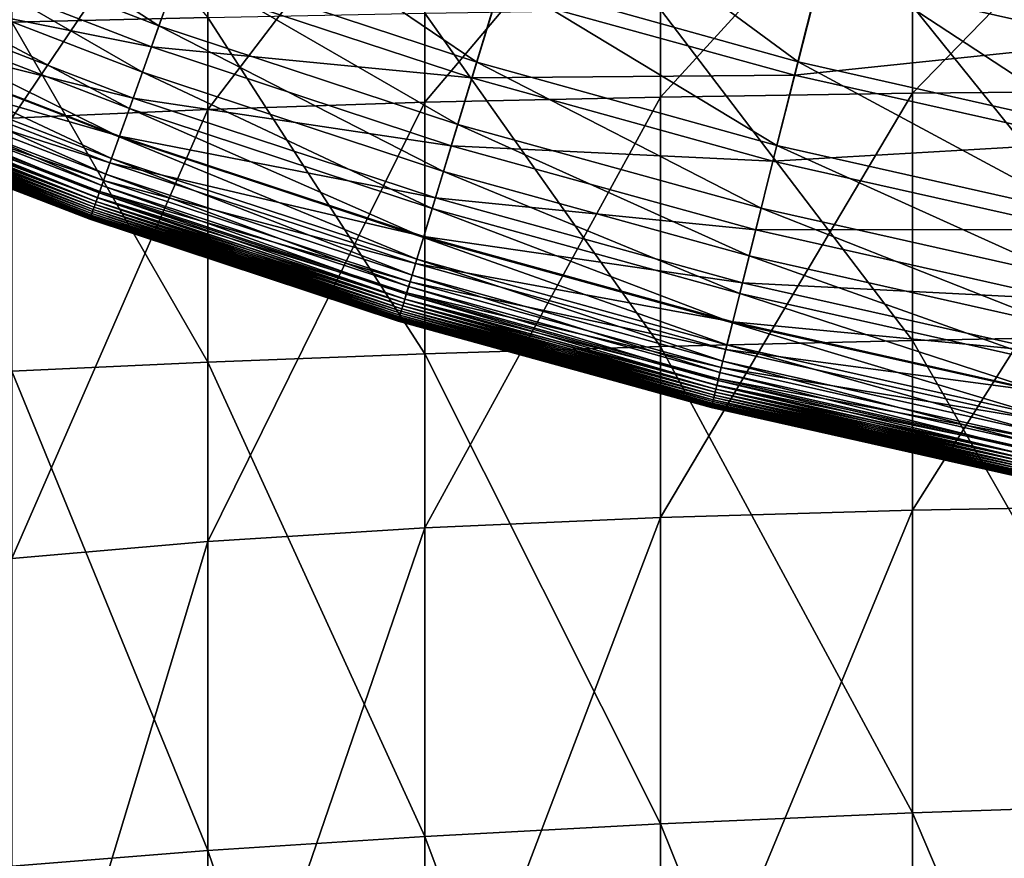
# Model space of a CAD drawing. Extents: x -0.025 to 0.025, y -0.096 to 0.025.
# Drawn here: x -0.009 to -0.005, y -0.026 to -0.023 of the extents above; entities that cross this region are included whole.
import ezdxf

# ---------------------------------------------------------------- set-up
doc = ezdxf.new("R2010")
doc.units = 0
doc.header["$MEASUREMENT"] = 0
doc.layers.get('0').update_dxf_attribs({"linetype": 'CONTINUOUS'})

msp = doc.modelspace()

# ---------------------------------------------------------------- linework, layer by layer
for points in [[(-0.0088717, -0.0223108, 0.1037364), (-0.0081184, -0.0231806, 0.1029017), (-0.0088717, -0.0231985, 0.1037364)], [(-0.0072837, -0.0224408, 0.1198915), (-0.0081183, -0.0224523, 0.1191381), (-0.0081183, -0.023534, 0.1191377)], [(-0.0072837, -0.0224408, 0.1198915), (-0.0081183, -0.023534, 0.1191377), (-0.0072837, -0.0235068, 0.1198912)], [(-0.006377, -0.0224323, 0.1205583), (-0.0072837, -0.0224408, 0.1198915), (-0.0072837, -0.0235068, 0.1198912)], [(-0.006377, -0.0224323, 0.1205583), (-0.0072837, -0.0235068, 0.1198912), (-0.006377, -0.0234866, 0.1205581)], [(-0.0054085, -0.0224263, 0.1211342), (-0.006377, -0.0224323, 0.1205583), (-0.006377, -0.0234866, 0.1205581)], [(-0.0054085, -0.0224263, 0.1211342), (-0.006377, -0.0234866, 0.1205581), (-0.0054085, -0.0234723, 0.1211341)], [(-0.0043886, -0.0224223, 0.121615), (-0.0054085, -0.0224263, 0.1211342), (-0.0054085, -0.0234723, 0.1211341)], [(-0.0043886, -0.0224223, 0.121615), (-0.0054085, -0.0234723, 0.1211341), (-0.0043886, -0.0234629, 0.1216149)], [(-0.0081183, -0.0224523, 0.1191381), (-0.0088717, -0.0224664, 0.1183033), (-0.0088716, -0.0235674, 0.1183027)], [(-0.0081183, -0.0224523, 0.1191381), (-0.0088716, -0.0235674, 0.1183027), (-0.0081183, -0.023534, 0.1191377)], [(-0.0083058, -0.0232127, 0.0000328), (-0.0094348, -0.0227775, 0.0000328), (-0.0093386, -0.0225453, 0.0000302)], [(-0.0083058, -0.0232127, 0.0000328), (-0.0093386, -0.0225453, 0.0000302), (-0.008221, -0.0229767, 0.0000302)], [(-0.0058484, -0.0233516, 0.0000284), (-0.0069858, -0.0230333, 0.0000284), (-0.0068554, -0.0226101, 0.0000272)], [(-0.0058484, -0.0233516, 0.0000284), (-0.0068554, -0.0226101, 0.0000272), (-0.0057408, -0.0229277, 0.0000272)], [(-0.0070838, -0.023353, 0.0000302), (-0.008221, -0.0229767, 0.0000302), (-0.0081068, -0.0226594, 0.0000284)], [(-0.0070838, -0.023353, 0.0000302), (-0.0081068, -0.0226594, 0.0000284), (-0.0069858, -0.0230333, 0.0000284)], [(-0.0083695, -0.0233907, 0.0000361), (-0.0095071, -0.0229522, 0.0000361), (-0.0094348, -0.0227775, 0.0000328)], [(-0.0083695, -0.0233907, 0.0000361), (-0.0094348, -0.0227775, 0.0000328), (-0.0083058, -0.0232127, 0.0000328)], [(-0.0095478, -0.0230505, 0.005219), (-0.0083348, -0.0232938, 0.0052244), (-0.0094677, -0.0228571, 0.0052244)], [(-0.0094677, -0.0228571, 0.0052244), (-0.0083348, -0.0232938, 0.0052244), (-0.0082429, -0.023037, 0.0052287)], [(-0.0057664, -0.02302, 0.0052348), (-0.0046297, -0.0232751, 0.0052348), (-0.0045457, -0.0228527, 0.005237)], [(-0.0046967, -0.0236119, 0.0000284), (-0.0058484, -0.0233516, 0.0000284), (-0.0057408, -0.0229277, 0.0000272)], [(-0.0046967, -0.0236119, 0.0000284), (-0.0057408, -0.0229277, 0.0000272), (-0.0046119, -0.0231854, 0.0000272)], [(-0.0084196, -0.0235307, 0.0000405), (-0.009564, -0.0230896, 0.0000405), (-0.0095071, -0.0229522, 0.0000361)], [(-0.0084196, -0.0235307, 0.0000405), (-0.0095071, -0.0229522, 0.0000361), (-0.0083695, -0.0233907, 0.0000361)], [(-0.0071567, -0.0235919, 0.0000328), (-0.0083058, -0.0232127, 0.0000328), (-0.008221, -0.0229767, 0.0000302)], [(-0.0071567, -0.0235919, 0.0000328), (-0.008221, -0.0229767, 0.0000302), (-0.0070838, -0.023353, 0.0000302)], [(-0.0096071, -0.0231936, 0.0052126), (-0.0084053, -0.0234909, 0.005219), (-0.0095478, -0.0230505, 0.005219)], [(-0.0095478, -0.0230505, 0.005219), (-0.0084053, -0.0234909, 0.005219), (-0.0083348, -0.0232938, 0.0052244)], [(-0.0083348, -0.0232938, 0.0052244), (-0.0071025, -0.0234132, 0.0052287), (-0.0082429, -0.023037, 0.0052287)], [(-0.0082429, -0.023037, 0.0052287), (-0.0071025, -0.0234132, 0.0052287), (-0.0070037, -0.0230874, 0.0052321)], [(-0.0059296, -0.0236731, 0.0000302), (-0.0070838, -0.023353, 0.0000302), (-0.0069858, -0.0230333, 0.0000284)], [(-0.0070037, -0.0230874, 0.0052321), (-0.0058622, -0.0234028, 0.0052321), (-0.0057664, -0.02302, 0.0052348)], [(-0.0059296, -0.0236731, 0.0000302), (-0.0069858, -0.0230333, 0.0000284), (-0.0058484, -0.0233516, 0.0000284)], [(-0.0058622, -0.0234028, 0.0052321), (-0.0046297, -0.0232751, 0.0052348), (-0.0057664, -0.02302, 0.0052348)], [(-0.0084587, -0.0236401, 0.0000458), (-0.0096085, -0.0231969, 0.0000458), (-0.009564, -0.0230896, 0.0000405)], [(-0.0084587, -0.0236401, 0.0000458), (-0.009564, -0.0230896, 0.0000405), (-0.0084196, -0.0235307, 0.0000405)], [(-0.0071025, -0.0234132, 0.0052287), (-0.0058622, -0.0234028, 0.0052321), (-0.0070037, -0.0230874, 0.0052321)], [(-0.0054085, -0.0231379, 0.1009058), (-0.0043886, -0.0231275, 0.1004251), (-0.0043886, -0.0244017, 0.1004251)], [(-0.0081184, -0.0231806, 0.1029017), (-0.0072837, -0.0231646, 0.1021484), (-0.0072837, -0.0244741, 0.1021484)], [(-0.0072837, -0.0231646, 0.1021484), (-0.006377, -0.0231503, 0.1014817), (-0.006377, -0.0244462, 0.1014817)], [(-0.0072837, -0.0231646, 0.1021484), (-0.006377, -0.0244462, 0.1014817), (-0.0072837, -0.0244741, 0.1021484)], [(-0.006377, -0.0231503, 0.1014817), (-0.0054085, -0.0231379, 0.1009058), (-0.0054085, -0.024422, 0.1009058)], [(-0.006377, -0.0231503, 0.1014817), (-0.0054085, -0.024422, 0.1009058), (-0.006377, -0.0244462, 0.1014817)], [(-0.0054085, -0.0231379, 0.1009058), (-0.0043886, -0.0244017, 0.1004251), (-0.0054085, -0.024422, 0.1009058)], [(-0.0096489, -0.0232944, 0.0052051), (-0.0084575, -0.0236367, 0.0052126), (-0.0096071, -0.0231936, 0.0052126)], [(-0.0084884, -0.023723, 0.0000522), (-0.0096422, -0.0232783, 0.0000522), (-0.0096085, -0.0231969, 0.0000458)], [(-0.0084884, -0.023723, 0.0000522), (-0.0096085, -0.0231969, 0.0000458), (-0.0084587, -0.0236401, 0.0000458)], [(-0.0096071, -0.0231936, 0.0052126), (-0.0084575, -0.0236367, 0.0052126), (-0.0084053, -0.0234909, 0.005219)], [(-0.0088717, -0.0231985, 0.1037364), (-0.0081184, -0.0231806, 0.1029017), (-0.0081184, -0.0245055, 0.1029017)], [(-0.0088717, -0.0231985, 0.1037364), (-0.0081184, -0.0245055, 0.1029017), (-0.0088717, -0.0245404, 0.1037364)], [(-0.0081184, -0.0231806, 0.1029017), (-0.0072837, -0.0244741, 0.1021484), (-0.0081184, -0.0245055, 0.1029017)], [(-0.0072116, -0.0237727, 0.0000361), (-0.0083695, -0.0233907, 0.0000361), (-0.0083058, -0.0232127, 0.0000328)], [(-0.0072116, -0.0237727, 0.0000361), (-0.0083058, -0.0232127, 0.0000328), (-0.0071567, -0.0235919, 0.0000328)], [(-0.0085101, -0.0237837, 0.0000598), (-0.0096669, -0.0233378, 0.0000598), (-0.0096422, -0.0232783, 0.0000522)], [(-0.0085101, -0.0237837, 0.0000598), (-0.0096422, -0.0232783, 0.0000522), (-0.0084884, -0.023723, 0.0000522)], [(-0.0058622, -0.0234028, 0.0052321), (-0.0047067, -0.0236621, 0.0052321), (-0.0046297, -0.0232751, 0.0052348)], [(-0.0096766, -0.0233613, 0.0051964), (-0.0084943, -0.0237395, 0.0052051), (-0.0096489, -0.0232944, 0.0052051)], [(-0.0096489, -0.0232944, 0.0052051), (-0.0084943, -0.0237395, 0.0052051), (-0.0084575, -0.0236367, 0.0052126)], [(-0.0084053, -0.0234909, 0.005219), (-0.0071817, -0.0236741, 0.0052244), (-0.0083348, -0.0232938, 0.0052244)], [(-0.0083348, -0.0232938, 0.0052244), (-0.0071817, -0.0236741, 0.0052244), (-0.0071025, -0.0234132, 0.0052287)], [(-0.0085254, -0.0238263, 0.0000684), (-0.0096842, -0.0233796, 0.0000684), (-0.0096669, -0.0233378, 0.0000598)], [(-0.0085254, -0.0238263, 0.0000684), (-0.0096669, -0.0233378, 0.0000598), (-0.0085101, -0.0237837, 0.0000598)], [(-0.0059903, -0.0239143, 0.0000328), (-0.0071567, -0.0235919, 0.0000328), (-0.0070838, -0.023353, 0.0000302)], [(-0.0059903, -0.0239143, 0.0000328), (-0.0070838, -0.023353, 0.0000302), (-0.0059296, -0.0236731, 0.0000302)], [(-0.0047611, -0.0239358, 0.0000302), (-0.0059296, -0.0236731, 0.0000302), (-0.0058484, -0.0233516, 0.0000284)], [(-0.0047611, -0.0239358, 0.0000302), (-0.0058484, -0.0233516, 0.0000284), (-0.0046967, -0.0236119, 0.0000284)], [(-0.0085356, -0.0238551, 0.0000783), (-0.0096959, -0.0234079, 0.0000783), (-0.0096842, -0.0233796, 0.0000684)], [(-0.0096936, -0.0234024, 0.0051865), (-0.0085187, -0.0238077, 0.0051964), (-0.0096766, -0.0233613, 0.0051964)], [(-0.0085356, -0.0238551, 0.0000783), (-0.0096842, -0.0233796, 0.0000684), (-0.0085254, -0.0238263, 0.0000684)], [(-0.0096766, -0.0233613, 0.0051964), (-0.0085187, -0.0238077, 0.0051964), (-0.0084943, -0.0237395, 0.0052051)], [(-0.0072547, -0.0239149, 0.0000405), (-0.0084196, -0.0235307, 0.0000405), (-0.0083695, -0.0233907, 0.0000361)], [(-0.0072547, -0.0239149, 0.0000405), (-0.0083695, -0.0233907, 0.0000361), (-0.0072116, -0.0237727, 0.0000361)], [(-0.0097092, -0.02344, 0.0051629), (-0.0085422, -0.0238735, 0.0051754), (-0.0097033, -0.0234259, 0.0051754)], [(-0.0085474, -0.0238878, 0.0001019), (-0.0097092, -0.02344, 0.0001019), (-0.0097036, -0.0234266, 0.0000895)], [(-0.0085425, -0.0238742, 0.0000895), (-0.0097036, -0.0234266, 0.0000895), (-0.0096959, -0.0234079, 0.0000783)], [(-0.0085474, -0.0238878, 0.0001019), (-0.0097036, -0.0234266, 0.0000895), (-0.0085425, -0.0238742, 0.0000895)], [(-0.0097033, -0.0234259, 0.0051754), (-0.0085337, -0.0238495, 0.0051865), (-0.0096936, -0.0234024, 0.0051865)], [(-0.0097033, -0.0234259, 0.0051754), (-0.0085422, -0.0238735, 0.0051754), (-0.0085337, -0.0238495, 0.0051865)], [(-0.0085425, -0.0238742, 0.0000895), (-0.0096959, -0.0234079, 0.0000783), (-0.0085356, -0.0238551, 0.0000783)], [(-0.0096936, -0.0234024, 0.0051865), (-0.0085337, -0.0238495, 0.0051865), (-0.0085187, -0.0238077, 0.0051964)], [(-0.0071817, -0.0236741, 0.0052244), (-0.005945, -0.023733, 0.0052287), (-0.0071025, -0.0234132, 0.0052287)], [(-0.0071025, -0.0234132, 0.0052287), (-0.005945, -0.023733, 0.0052287), (-0.0058622, -0.0234028, 0.0052321)], [(-0.005945, -0.023733, 0.0052287), (-0.0047067, -0.0236621, 0.0052321), (-0.0058622, -0.0234028, 0.0052321)], [(-0.0085615, -0.0239273, 0.0002603), (-0.0097252, -0.0234787, 0.0002603), (-0.0097219, -0.0234707, 0.0001875)], [(-0.0097252, -0.0234787, 0.0050046), (-0.0085586, -0.0239191, 0.0050774), (-0.0097219, -0.0234707, 0.0050774)], [(-0.0085586, -0.0239191, 0.0001875), (-0.0097219, -0.0234707, 0.0001875), (-0.0097181, -0.0234616, 0.0001428)], [(-0.0097219, -0.0234707, 0.0050774), (-0.0085553, -0.0239099, 0.0051221), (-0.0097181, -0.0234616, 0.0051221)], [(-0.0085615, -0.0239273, 0.0002603), (-0.0097219, -0.0234707, 0.0001875), (-0.0085586, -0.0239191, 0.0001875)], [(-0.0097219, -0.0234707, 0.0050774), (-0.0085586, -0.0239191, 0.0050774), (-0.0085553, -0.0239099, 0.0051221)], [(-0.0085553, -0.0239099, 0.0001428), (-0.0097181, -0.0234616, 0.0001428), (-0.0097139, -0.0234514, 0.0001172)], [(-0.0097181, -0.0234616, 0.0051221), (-0.0085515, -0.0238995, 0.0051476), (-0.0097139, -0.0234514, 0.0051476)], [(-0.0085586, -0.0239191, 0.0001875), (-0.0097181, -0.0234616, 0.0001428), (-0.0085553, -0.0239099, 0.0001428)], [(-0.0097181, -0.0234616, 0.0051221), (-0.0085553, -0.0239099, 0.0051221), (-0.0085515, -0.0238995, 0.0051476)], [(-0.0085515, -0.0238995, 0.0001172), (-0.0097139, -0.0234514, 0.0001172), (-0.0097092, -0.02344, 0.0001019)], [(-0.0097139, -0.0234514, 0.0051476), (-0.0085474, -0.0238878, 0.0051629), (-0.0097092, -0.02344, 0.0051629)], [(-0.0085553, -0.0239099, 0.0001428), (-0.0097139, -0.0234514, 0.0001172), (-0.0085515, -0.0238995, 0.0001172)], [(-0.0097139, -0.0234514, 0.0051476), (-0.0085515, -0.0238995, 0.0051476), (-0.0085474, -0.0238878, 0.0051629)], [(-0.0085515, -0.0238995, 0.0001172), (-0.0097092, -0.02344, 0.0001019), (-0.0085474, -0.0238878, 0.0001019)], [(-0.0097092, -0.02344, 0.0051629), (-0.0085474, -0.0238878, 0.0051629), (-0.0085422, -0.0238735, 0.0051754)], [(-0.0054085, -0.0234723, 0.1211341), (-0.006377, -0.0234866, 0.1205581), (-0.0063769, -0.025103, 0.1205578)], [(-0.0054085, -0.0234723, 0.1211341), (-0.0063769, -0.025103, 0.1205578), (-0.0054085, -0.0250751, 0.1211339)], [(-0.0043886, -0.0234629, 0.1216149), (-0.0054085, -0.0234723, 0.1211341), (-0.0054085, -0.0250751, 0.1211339)], [(-0.0043886, -0.0234629, 0.1216149), (-0.0054085, -0.0250751, 0.1211339), (-0.0043886, -0.0250567, 0.1216148)], [(-0.0085718, -0.0239561, 0.0030834), (-0.0097369, -0.023507, 0.0030834), (-0.0097371, -0.0235074, 0.0026324)], [(-0.008572, -0.0239566, 0.0026324), (-0.0097371, -0.0235074, 0.0026324), (-0.0097369, -0.023507, 0.0021815)], [(-0.0085718, -0.0239561, 0.0030834), (-0.0097371, -0.0235074, 0.0026324), (-0.008572, -0.0239566, 0.0026324)], [(-0.0085713, -0.0239548, 0.0035162), (-0.0097364, -0.0235057, 0.0035162), (-0.0097369, -0.023507, 0.0030834)], [(-0.0085718, -0.0239561, 0.0021815), (-0.0097369, -0.023507, 0.0021815), (-0.0097364, -0.0235057, 0.0017487)], [(-0.0085713, -0.0239548, 0.0035162), (-0.0097369, -0.023507, 0.0030834), (-0.0085718, -0.0239561, 0.0030834)], [(-0.008572, -0.0239566, 0.0026324), (-0.0097369, -0.023507, 0.0021815), (-0.0085718, -0.0239561, 0.0021815)], [(-0.0085705, -0.0239525, 0.0039127), (-0.0097355, -0.0235035, 0.0039127), (-0.0097364, -0.0235057, 0.0035162)], [(-0.0085713, -0.0239548, 0.0017487), (-0.0097364, -0.0235057, 0.0017487), (-0.0097355, -0.0235035, 0.0013522)], [(-0.0085705, -0.0239525, 0.0039127), (-0.0097364, -0.0235057, 0.0035162), (-0.0085713, -0.0239548, 0.0035162)], [(-0.0085718, -0.0239561, 0.0021815), (-0.0097364, -0.0235057, 0.0017487), (-0.0085713, -0.0239548, 0.0017487)], [(-0.0085694, -0.0239494, 0.0042548), (-0.0097342, -0.0235004, 0.0042548), (-0.0097355, -0.0235035, 0.0039127)], [(-0.0085705, -0.0239525, 0.0013522), (-0.0097355, -0.0235035, 0.0013522), (-0.0097342, -0.0235004, 0.0010101)], [(-0.0085694, -0.0239494, 0.0042548), (-0.0097355, -0.0235035, 0.0039127), (-0.0085705, -0.0239525, 0.0039127)], [(-0.0085713, -0.0239548, 0.0017487), (-0.0097355, -0.0235035, 0.0013522), (-0.0085705, -0.0239525, 0.0013522)], [(-0.0085694, -0.0239494, 0.0010101), (-0.0097342, -0.0235004, 0.0010101), (-0.0097325, -0.0234964, 0.000736)], [(-0.0097342, -0.0235004, 0.0042548), (-0.0085679, -0.0239453, 0.0045288), (-0.0097325, -0.0234964, 0.0045288)], [(-0.0085705, -0.0239525, 0.0013522), (-0.0097342, -0.0235004, 0.0010101), (-0.0085694, -0.0239494, 0.0010101)], [(-0.0097342, -0.0235004, 0.0042548), (-0.0085694, -0.0239494, 0.0042548), (-0.0085679, -0.0239453, 0.0045288)], [(-0.0085679, -0.0239453, 0.000736), (-0.0097325, -0.0234964, 0.000736), (-0.0097305, -0.0234915, 0.0005257)], [(-0.0097325, -0.0234964, 0.0045288), (-0.0085661, -0.0239403, 0.0047392), (-0.0097305, -0.0234915, 0.0047392)], [(-0.0085694, -0.0239494, 0.0010101), (-0.0097325, -0.0234964, 0.000736), (-0.0085679, -0.0239453, 0.000736)], [(-0.0097325, -0.0234964, 0.0045288), (-0.0085679, -0.0239453, 0.0045288), (-0.0085661, -0.0239403, 0.0047392)], [(-0.0085661, -0.0239403, 0.0005257), (-0.0097305, -0.0234915, 0.0005257), (-0.0097281, -0.0234856, 0.00037)], [(-0.0097305, -0.0234915, 0.0047392), (-0.008564, -0.0239343, 0.0048948), (-0.0097281, -0.0234856, 0.0048948)], [(-0.0085679, -0.0239453, 0.000736), (-0.0097305, -0.0234915, 0.0005257), (-0.0085661, -0.0239403, 0.0005257)], [(-0.0097305, -0.0234915, 0.0047392), (-0.0085661, -0.0239403, 0.0047392), (-0.008564, -0.0239343, 0.0048948)], [(-0.008564, -0.0239343, 0.00037), (-0.0097281, -0.0234856, 0.00037), (-0.0097252, -0.0234787, 0.0002603)], [(-0.0097281, -0.0234856, 0.0048948), (-0.0085615, -0.0239273, 0.0050046), (-0.0097252, -0.0234787, 0.0050046)], [(-0.0085661, -0.0239403, 0.0005257), (-0.0097281, -0.0234856, 0.00037), (-0.008564, -0.0239343, 0.00037)], [(-0.0097281, -0.0234856, 0.0048948), (-0.008564, -0.0239343, 0.0048948), (-0.0085615, -0.0239273, 0.0050046)], [(-0.008564, -0.0239343, 0.00037), (-0.0097252, -0.0234787, 0.0002603), (-0.0085615, -0.0239273, 0.0002603)], [(-0.0097252, -0.0234787, 0.0050046), (-0.0085615, -0.0239273, 0.0050046), (-0.0085586, -0.0239191, 0.0050774)], [(-0.0084575, -0.0236367, 0.0052126), (-0.0072424, -0.0238744, 0.005219), (-0.0084053, -0.0234909, 0.005219)], [(-0.0084053, -0.0234909, 0.005219), (-0.0072424, -0.0238744, 0.005219), (-0.0071817, -0.0236741, 0.0052244)], [(-0.0072837, -0.0235068, 0.1198912), (-0.0081183, -0.023534, 0.1191377), (-0.0081183, -0.0251956, 0.119137)], [(-0.0072837, -0.0235068, 0.1198912), (-0.0081183, -0.0251956, 0.119137), (-0.0072836, -0.0251425, 0.1198907)], [(-0.006377, -0.0234866, 0.1205581), (-0.0072837, -0.0235068, 0.1198912), (-0.0072836, -0.0251425, 0.1198907)], [(-0.006377, -0.0234866, 0.1205581), (-0.0072836, -0.0251425, 0.1198907), (-0.0063769, -0.025103, 0.1205578)], [(-0.0081183, -0.023534, 0.1191377), (-0.0088716, -0.0235674, 0.1183027), (-0.0088716, -0.0252608, 0.1183017)], [(-0.0081183, -0.023534, 0.1191377), (-0.0088716, -0.0252608, 0.1183017), (-0.0081183, -0.0251956, 0.119137)], [(-0.0072885, -0.0240261, 0.0000458), (-0.0084587, -0.0236401, 0.0000458), (-0.0084196, -0.0235307, 0.0000405)], [(-0.0072885, -0.0240261, 0.0000458), (-0.0084196, -0.0235307, 0.0000405), (-0.0072547, -0.0239149, 0.0000405)], [(-0.0060362, -0.0240974, 0.0000361), (-0.0072116, -0.0237727, 0.0000361), (-0.0071567, -0.0235919, 0.0000328)], [(-0.0060362, -0.0240974, 0.0000361), (-0.0071567, -0.0235919, 0.0000328), (-0.0059903, -0.0239143, 0.0000328)], [(-0.0084943, -0.0237395, 0.0052051), (-0.0072874, -0.0240226, 0.0052126), (-0.0084575, -0.0236367, 0.0052126)], [(-0.007314, -0.0241104, 0.0000522), (-0.0084884, -0.023723, 0.0000522), (-0.0084587, -0.0236401, 0.0000458)], [(-0.007314, -0.0241104, 0.0000522), (-0.0084587, -0.0236401, 0.0000458), (-0.0072885, -0.0240261, 0.0000458)], [(-0.0084575, -0.0236367, 0.0052126), (-0.0072874, -0.0240226, 0.0052126), (-0.0072424, -0.0238744, 0.005219)], [(-0.005945, -0.023733, 0.0052287), (-0.0047731, -0.023996, 0.0052287), (-0.0047067, -0.0236621, 0.0052321)], [(-0.0072424, -0.0238744, 0.005219), (-0.0060112, -0.0239975, 0.0052244), (-0.0071817, -0.0236741, 0.0052244)], [(-0.0071817, -0.0236741, 0.0052244), (-0.0060112, -0.0239975, 0.0052244), (-0.005945, -0.023733, 0.0052287)], [(-0.0048096, -0.0241793, 0.0000328), (-0.0059903, -0.0239143, 0.0000328), (-0.0059296, -0.0236731, 0.0000302)], [(-0.0048096, -0.0241793, 0.0000328), (-0.0059296, -0.0236731, 0.0000302), (-0.0047611, -0.0239358, 0.0000302)], [(-0.0073327, -0.024172, 0.0000598), (-0.0085101, -0.0237837, 0.0000598), (-0.0084884, -0.023723, 0.0000522)], [(-0.0073327, -0.024172, 0.0000598), (-0.0084884, -0.023723, 0.0000522), (-0.007314, -0.0241104, 0.0000522)], [(-0.0060112, -0.0239975, 0.0052244), (-0.0047731, -0.023996, 0.0052287), (-0.005945, -0.023733, 0.0052287)], [(-0.0085187, -0.0238077, 0.0051964), (-0.0073191, -0.0241271, 0.0052051), (-0.0084943, -0.0237395, 0.0052051)], [(-0.0084943, -0.0237395, 0.0052051), (-0.0073191, -0.0241271, 0.0052051), (-0.0072874, -0.0240226, 0.0052126)], [(-0.0060724, -0.0242416, 0.0000405), (-0.0072547, -0.0239149, 0.0000405), (-0.0072116, -0.0237727, 0.0000361)], [(-0.0060724, -0.0242416, 0.0000405), (-0.0072116, -0.0237727, 0.0000361), (-0.0060362, -0.0240974, 0.0000361)], [(-0.0085337, -0.0238495, 0.0051865), (-0.0073401, -0.0241964, 0.0051964), (-0.0085187, -0.0238077, 0.0051964)], [(-0.0073459, -0.0242153, 0.0000684), (-0.0085254, -0.0238263, 0.0000684), (-0.0085101, -0.0237837, 0.0000598)], [(-0.0085187, -0.0238077, 0.0051964), (-0.0073401, -0.0241964, 0.0051964), (-0.0073191, -0.0241271, 0.0052051)], [(-0.0073459, -0.0242153, 0.0000684), (-0.0085101, -0.0237837, 0.0000598), (-0.0073327, -0.024172, 0.0000598)], [(-0.0085422, -0.0238735, 0.0051754), (-0.007353, -0.024239, 0.0051865), (-0.0085337, -0.0238495, 0.0051865)], [(-0.0073547, -0.0242446, 0.0000783), (-0.0085356, -0.0238551, 0.0000783), (-0.0085254, -0.0238263, 0.0000684)], [(-0.0085337, -0.0238495, 0.0051865), (-0.007353, -0.024239, 0.0051865), (-0.0073401, -0.0241964, 0.0051964)], [(-0.0073547, -0.0242446, 0.0000783), (-0.0085254, -0.0238263, 0.0000684), (-0.0073459, -0.0242153, 0.0000684)], [(-0.0073684, -0.0242897, 0.0001172), (-0.0085515, -0.0238995, 0.0001172), (-0.0085474, -0.0238878, 0.0001019)], [(-0.0085515, -0.0238995, 0.0051476), (-0.0073648, -0.0242778, 0.0051629), (-0.0085474, -0.0238878, 0.0051629)], [(-0.0085474, -0.0238878, 0.0051629), (-0.0073604, -0.0242633, 0.0051754), (-0.0085422, -0.0238735, 0.0051754)], [(-0.0073648, -0.0242778, 0.0001019), (-0.0085474, -0.0238878, 0.0001019), (-0.0085425, -0.0238742, 0.0000895)], [(-0.0073684, -0.0242897, 0.0001172), (-0.0085474, -0.0238878, 0.0001019), (-0.0073648, -0.0242778, 0.0001019)], [(-0.0085474, -0.0238878, 0.0051629), (-0.0073648, -0.0242778, 0.0051629), (-0.0073604, -0.0242633, 0.0051754)], [(-0.0073606, -0.024264, 0.0000895), (-0.0085425, -0.0238742, 0.0000895), (-0.0085356, -0.0238551, 0.0000783)], [(-0.0073648, -0.0242778, 0.0001019), (-0.0085425, -0.0238742, 0.0000895), (-0.0073606, -0.024264, 0.0000895)], [(-0.0085422, -0.0238735, 0.0051754), (-0.0073604, -0.0242633, 0.0051754), (-0.007353, -0.024239, 0.0051865)], [(-0.0073606, -0.024264, 0.0000895), (-0.0085356, -0.0238551, 0.0000783), (-0.0073547, -0.0242446, 0.0000783)], [(-0.0072874, -0.0240226, 0.0052126), (-0.0060621, -0.0242006, 0.005219), (-0.0072424, -0.0238744, 0.005219)], [(-0.0072424, -0.0238744, 0.005219), (-0.0060621, -0.0242006, 0.005219), (-0.0060112, -0.0239975, 0.0052244)], [(-0.0073792, -0.0243251, 0.00037), (-0.008564, -0.0239343, 0.00037), (-0.0085615, -0.0239273, 0.0002603)], [(-0.008564, -0.0239343, 0.0048948), (-0.007377, -0.0243179, 0.0050046), (-0.0085615, -0.0239273, 0.0050046)], [(-0.007377, -0.0243179, 0.0002603), (-0.0085615, -0.0239273, 0.0002603), (-0.0085586, -0.0239191, 0.0001875)], [(-0.0085615, -0.0239273, 0.0050046), (-0.0073745, -0.0243097, 0.0050774), (-0.0085586, -0.0239191, 0.0050774)], [(-0.0073792, -0.0243251, 0.00037), (-0.0085615, -0.0239273, 0.0002603), (-0.007377, -0.0243179, 0.0002603)], [(-0.0085615, -0.0239273, 0.0050046), (-0.007377, -0.0243179, 0.0050046), (-0.0073745, -0.0243097, 0.0050774)], [(-0.0073745, -0.0243097, 0.0001875), (-0.0085586, -0.0239191, 0.0001875), (-0.0085553, -0.0239099, 0.0001428)], [(-0.0085586, -0.0239191, 0.0050774), (-0.0073716, -0.0243003, 0.0051221), (-0.0085553, -0.0239099, 0.0051221)], [(-0.007377, -0.0243179, 0.0002603), (-0.0085586, -0.0239191, 0.0001875), (-0.0073745, -0.0243097, 0.0001875)], [(-0.0085586, -0.0239191, 0.0050774), (-0.0073745, -0.0243097, 0.0050774), (-0.0073716, -0.0243003, 0.0051221)], [(-0.0073716, -0.0243003, 0.0001428), (-0.0085553, -0.0239099, 0.0001428), (-0.0085515, -0.0238995, 0.0001172)], [(-0.0085553, -0.0239099, 0.0051221), (-0.0073684, -0.0242897, 0.0051476), (-0.0085515, -0.0238995, 0.0051476)], [(-0.0073745, -0.0243097, 0.0001875), (-0.0085553, -0.0239099, 0.0001428), (-0.0073716, -0.0243003, 0.0001428)], [(-0.0085553, -0.0239099, 0.0051221), (-0.0073716, -0.0243003, 0.0051221), (-0.0073684, -0.0242897, 0.0051476)], [(-0.0073716, -0.0243003, 0.0001428), (-0.0085515, -0.0238995, 0.0001172), (-0.0073684, -0.0242897, 0.0001172)], [(-0.0085515, -0.0238995, 0.0051476), (-0.0073684, -0.0242897, 0.0051476), (-0.0073648, -0.0242778, 0.0051629)], [(-0.0061006, -0.0243543, 0.0000458), (-0.0072885, -0.0240261, 0.0000458), (-0.0072547, -0.0239149, 0.0000405)], [(-0.0061006, -0.0243543, 0.0000458), (-0.0072547, -0.0239149, 0.0000405), (-0.0060724, -0.0242416, 0.0000405)], [(-0.0048464, -0.0243644, 0.0000361), (-0.0060362, -0.0240974, 0.0000361), (-0.0059903, -0.0239143, 0.0000328)], [(-0.0048464, -0.0243644, 0.0000361), (-0.0059903, -0.0239143, 0.0000328), (-0.0048096, -0.0241793, 0.0000328)], [(-0.0073859, -0.0243472, 0.0030834), (-0.0085718, -0.0239561, 0.0030834), (-0.008572, -0.0239566, 0.0026324)], [(-0.007386, -0.0243477, 0.0026324), (-0.008572, -0.0239566, 0.0026324), (-0.0085718, -0.0239561, 0.0021815)], [(-0.0073859, -0.0243472, 0.0030834), (-0.008572, -0.0239566, 0.0026324), (-0.007386, -0.0243477, 0.0026324)], [(-0.0073855, -0.0243459, 0.0035162), (-0.0085713, -0.0239548, 0.0035162), (-0.0085718, -0.0239561, 0.0030834)], [(-0.0073859, -0.0243473, 0.0021815), (-0.0085718, -0.0239561, 0.0021815), (-0.0085713, -0.0239548, 0.0017487)], [(-0.0073855, -0.0243459, 0.0035162), (-0.0085718, -0.0239561, 0.0030834), (-0.0073859, -0.0243472, 0.0030834)], [(-0.007386, -0.0243477, 0.0026324), (-0.0085718, -0.0239561, 0.0021815), (-0.0073859, -0.0243473, 0.0021815)], [(-0.0073848, -0.0243436, 0.0039127), (-0.0085705, -0.0239525, 0.0039127), (-0.0085713, -0.0239548, 0.0035162)], [(-0.0073855, -0.0243459, 0.0017487), (-0.0085713, -0.0239548, 0.0017487), (-0.0085705, -0.0239525, 0.0013522)], [(-0.0073848, -0.0243436, 0.0039127), (-0.0085713, -0.0239548, 0.0035162), (-0.0073855, -0.0243459, 0.0035162)], [(-0.0073859, -0.0243473, 0.0021815), (-0.0085713, -0.0239548, 0.0017487), (-0.0073855, -0.0243459, 0.0017487)], [(-0.0073838, -0.0243404, 0.0042548), (-0.0085694, -0.0239494, 0.0042548), (-0.0085705, -0.0239525, 0.0039127)], [(-0.0073848, -0.0243436, 0.0013522), (-0.0085705, -0.0239525, 0.0013522), (-0.0085694, -0.0239494, 0.0010101)], [(-0.0073855, -0.0243459, 0.0017487), (-0.0085705, -0.0239525, 0.0013522), (-0.0073848, -0.0243436, 0.0013522)], [(-0.0073838, -0.0243404, 0.0042548), (-0.0085705, -0.0239525, 0.0039127), (-0.0073848, -0.0243436, 0.0039127)], [(-0.0073838, -0.0243404, 0.0010101), (-0.0085694, -0.0239494, 0.0010101), (-0.0085679, -0.0239453, 0.000736)], [(-0.0085694, -0.0239494, 0.0042548), (-0.0073825, -0.0243363, 0.0045288), (-0.0085679, -0.0239453, 0.0045288)], [(-0.0073848, -0.0243436, 0.0013522), (-0.0085694, -0.0239494, 0.0010101), (-0.0073838, -0.0243404, 0.0010101)], [(-0.0085694, -0.0239494, 0.0042548), (-0.0073838, -0.0243404, 0.0042548), (-0.0073825, -0.0243363, 0.0045288)], [(-0.0073825, -0.0243363, 0.000736), (-0.0085679, -0.0239453, 0.000736), (-0.0085661, -0.0239403, 0.0005257)], [(-0.0085679, -0.0239453, 0.0045288), (-0.007381, -0.0243312, 0.0047392), (-0.0085661, -0.0239403, 0.0047392)], [(-0.0073838, -0.0243404, 0.0010101), (-0.0085679, -0.0239453, 0.000736), (-0.0073825, -0.0243363, 0.000736)], [(-0.0085679, -0.0239453, 0.0045288), (-0.0073825, -0.0243363, 0.0045288), (-0.007381, -0.0243312, 0.0047392)], [(-0.007381, -0.0243312, 0.0005257), (-0.0085661, -0.0239403, 0.0005257), (-0.008564, -0.0239343, 0.00037)], [(-0.0085661, -0.0239403, 0.0047392), (-0.0073792, -0.0243251, 0.0048948), (-0.008564, -0.0239343, 0.0048948)], [(-0.0073825, -0.0243363, 0.000736), (-0.0085661, -0.0239403, 0.0005257), (-0.007381, -0.0243312, 0.0005257)], [(-0.0085661, -0.0239403, 0.0047392), (-0.007381, -0.0243312, 0.0047392), (-0.0073792, -0.0243251, 0.0048948)], [(-0.007381, -0.0243312, 0.0005257), (-0.008564, -0.0239343, 0.00037), (-0.0073792, -0.0243251, 0.00037)], [(-0.008564, -0.0239343, 0.0048948), (-0.0073792, -0.0243251, 0.0048948), (-0.007377, -0.0243179, 0.0050046)], [(-0.0060621, -0.0242006, 0.005219), (-0.0048263, -0.0242634, 0.0052244), (-0.0060112, -0.0239975, 0.0052244)], [(-0.0060112, -0.0239975, 0.0052244), (-0.0048263, -0.0242634, 0.0052244), (-0.0047731, -0.023996, 0.0052287)], [(-0.0073191, -0.0241271, 0.0052051), (-0.0060997, -0.0243508, 0.0052126), (-0.0072874, -0.0240226, 0.0052126)], [(-0.006122, -0.0244397, 0.0000522), (-0.007314, -0.0241104, 0.0000522), (-0.0072885, -0.0240261, 0.0000458)], [(-0.006122, -0.0244397, 0.0000522), (-0.0072885, -0.0240261, 0.0000458), (-0.0061006, -0.0243543, 0.0000458)], [(-0.0072874, -0.0240226, 0.0052126), (-0.0060997, -0.0243508, 0.0052126), (-0.0060621, -0.0242006, 0.005219)], [(-0.0061376, -0.0245022, 0.0000598), (-0.0073327, -0.024172, 0.0000598), (-0.007314, -0.0241104, 0.0000522)], [(-0.0061376, -0.0245022, 0.0000598), (-0.007314, -0.0241104, 0.0000522), (-0.006122, -0.0244397, 0.0000522)], [(-0.0048754, -0.0245102, 0.0000405), (-0.0060724, -0.0242416, 0.0000405), (-0.0060362, -0.0240974, 0.0000361)], [(-0.0048754, -0.0245102, 0.0000405), (-0.0060362, -0.0240974, 0.0000361), (-0.0048464, -0.0243644, 0.0000361)], [(-0.0073401, -0.0241964, 0.0051964), (-0.0061262, -0.0244567, 0.0052051), (-0.0073191, -0.0241271, 0.0052051)], [(-0.0073191, -0.0241271, 0.0052051), (-0.0061262, -0.0244567, 0.0052051), (-0.0060997, -0.0243508, 0.0052126)], [(-0.0061486, -0.0245461, 0.0000684), (-0.0073459, -0.0242153, 0.0000684), (-0.0073327, -0.024172, 0.0000598)], [(-0.0061486, -0.0245461, 0.0000684), (-0.0073327, -0.024172, 0.0000598), (-0.0061376, -0.0245022, 0.0000598)], [(-0.0061561, -0.0245758, 0.0000783), (-0.0073547, -0.0242446, 0.0000783), (-0.0073459, -0.0242153, 0.0000684)], [(-0.007353, -0.024239, 0.0051865), (-0.0061438, -0.0245269, 0.0051964), (-0.0073401, -0.0241964, 0.0051964)], [(-0.0061561, -0.0245758, 0.0000783), (-0.0073459, -0.0242153, 0.0000684), (-0.0061486, -0.0245461, 0.0000684)], [(-0.0073401, -0.0241964, 0.0051964), (-0.0061438, -0.0245269, 0.0051964), (-0.0061262, -0.0244567, 0.0052051)], [(-0.0060997, -0.0243508, 0.0052126), (-0.0048671, -0.0244687, 0.005219), (-0.0060621, -0.0242006, 0.005219)], [(-0.0060621, -0.0242006, 0.005219), (-0.0048671, -0.0244687, 0.005219), (-0.0048263, -0.0242634, 0.0052244)], [(-0.0073648, -0.0242778, 0.0051629), (-0.0061608, -0.0245947, 0.0051754), (-0.0073604, -0.0242633, 0.0051754)], [(-0.0061645, -0.0246095, 0.0001019), (-0.0073648, -0.0242778, 0.0001019), (-0.0073606, -0.024264, 0.0000895)], [(-0.006161, -0.0245954, 0.0000895), (-0.0073606, -0.024264, 0.0000895), (-0.0073547, -0.0242446, 0.0000783)], [(-0.0061645, -0.0246095, 0.0001019), (-0.0073606, -0.024264, 0.0000895), (-0.006161, -0.0245954, 0.0000895)], [(-0.0073604, -0.0242633, 0.0051754), (-0.0061546, -0.0245701, 0.0051865), (-0.007353, -0.024239, 0.0051865)], [(-0.0073604, -0.0242633, 0.0051754), (-0.0061608, -0.0245947, 0.0051754), (-0.0061546, -0.0245701, 0.0051865)], [(-0.006161, -0.0245954, 0.0000895), (-0.0073547, -0.0242446, 0.0000783), (-0.0061561, -0.0245758, 0.0000783)], [(-0.007353, -0.024239, 0.0051865), (-0.0061546, -0.0245701, 0.0051865), (-0.0061438, -0.0245269, 0.0051964)], [(-0.0048981, -0.0246241, 0.0000458), (-0.0061006, -0.0243543, 0.0000458), (-0.0060724, -0.0242416, 0.0000405)], [(-0.0048981, -0.0246241, 0.0000458), (-0.0060724, -0.0242416, 0.0000405), (-0.0048754, -0.0245102, 0.0000405)], [(-0.0061726, -0.0246418, 0.0001875), (-0.0073745, -0.0243097, 0.0001875), (-0.0073716, -0.0243003, 0.0001428)], [(-0.0073745, -0.0243097, 0.0050774), (-0.0061702, -0.0246322, 0.0051221), (-0.0073716, -0.0243003, 0.0051221)], [(-0.0061702, -0.0246322, 0.0001428), (-0.0073716, -0.0243003, 0.0001428), (-0.0073684, -0.0242897, 0.0001172)], [(-0.0073716, -0.0243003, 0.0051221), (-0.0061675, -0.0246215, 0.0051476), (-0.0073684, -0.0242897, 0.0051476)], [(-0.0061726, -0.0246418, 0.0001875), (-0.0073716, -0.0243003, 0.0001428), (-0.0061702, -0.0246322, 0.0001428)], [(-0.0073716, -0.0243003, 0.0051221), (-0.0061702, -0.0246322, 0.0051221), (-0.0061675, -0.0246215, 0.0051476)], [(-0.0061675, -0.0246215, 0.0001172), (-0.0073684, -0.0242897, 0.0001172), (-0.0073648, -0.0242778, 0.0001019)], [(-0.0073684, -0.0242897, 0.0051476), (-0.0061645, -0.0246095, 0.0051629), (-0.0073648, -0.0242778, 0.0051629)], [(-0.0061702, -0.0246322, 0.0001428), (-0.0073684, -0.0242897, 0.0001172), (-0.0061675, -0.0246215, 0.0001172)], [(-0.0073684, -0.0242897, 0.0051476), (-0.0061675, -0.0246215, 0.0051476), (-0.0061645, -0.0246095, 0.0051629)], [(-0.0061675, -0.0246215, 0.0001172), (-0.0073648, -0.0242778, 0.0001019), (-0.0061645, -0.0246095, 0.0001019)], [(-0.0073648, -0.0242778, 0.0051629), (-0.0061645, -0.0246095, 0.0051629), (-0.0061608, -0.0245947, 0.0051754)], [(-0.0061812, -0.0246761, 0.0039127), (-0.0073848, -0.0243436, 0.0039127), (-0.0073855, -0.0243459, 0.0035162)], [(-0.0061818, -0.0246785, 0.0017487), (-0.0073855, -0.0243459, 0.0017487), (-0.0073848, -0.0243436, 0.0013522)], [(-0.0061804, -0.0246729, 0.0042548), (-0.0073838, -0.0243404, 0.0042548), (-0.0073848, -0.0243436, 0.0039127)], [(-0.0061812, -0.0246761, 0.0013522), (-0.0073848, -0.0243436, 0.0013522), (-0.0073838, -0.0243404, 0.0010101)], [(-0.0061818, -0.0246785, 0.0017487), (-0.0073848, -0.0243436, 0.0013522), (-0.0061812, -0.0246761, 0.0013522)], [(-0.0061804, -0.0246729, 0.0042548), (-0.0073848, -0.0243436, 0.0039127), (-0.0061812, -0.0246761, 0.0039127)], [(-0.0061804, -0.0246729, 0.0010101), (-0.0073838, -0.0243404, 0.0010101), (-0.0073825, -0.0243363, 0.000736)], [(-0.0073838, -0.0243404, 0.0042548), (-0.0061793, -0.0246687, 0.0045288), (-0.0073825, -0.0243363, 0.0045288)], [(-0.0061812, -0.0246761, 0.0013522), (-0.0073838, -0.0243404, 0.0010101), (-0.0061804, -0.0246729, 0.0010101)], [(-0.0073838, -0.0243404, 0.0042548), (-0.0061804, -0.0246729, 0.0042548), (-0.0061793, -0.0246687, 0.0045288)], [(-0.0061793, -0.0246687, 0.000736), (-0.0073825, -0.0243363, 0.000736), (-0.007381, -0.0243312, 0.0005257)], [(-0.0073825, -0.0243363, 0.0045288), (-0.006178, -0.0246636, 0.0047392), (-0.007381, -0.0243312, 0.0047392)], [(-0.0061804, -0.0246729, 0.0010101), (-0.0073825, -0.0243363, 0.000736), (-0.0061793, -0.0246687, 0.000736)], [(-0.0073825, -0.0243363, 0.0045288), (-0.0061793, -0.0246687, 0.0045288), (-0.006178, -0.0246636, 0.0047392)], [(-0.006178, -0.0246636, 0.0005257), (-0.007381, -0.0243312, 0.0005257), (-0.0073792, -0.0243251, 0.00037)], [(-0.007381, -0.0243312, 0.0047392), (-0.0061765, -0.0246574, 0.0048948), (-0.0073792, -0.0243251, 0.0048948)], [(-0.0061793, -0.0246687, 0.000736), (-0.007381, -0.0243312, 0.0005257), (-0.006178, -0.0246636, 0.0005257)], [(-0.007381, -0.0243312, 0.0047392), (-0.006178, -0.0246636, 0.0047392), (-0.0061765, -0.0246574, 0.0048948)], [(-0.0061765, -0.0246574, 0.0003701), (-0.0073792, -0.0243251, 0.00037), (-0.007377, -0.0243179, 0.0002603)], [(-0.0073792, -0.0243251, 0.0048948), (-0.0061747, -0.0246501, 0.0050046), (-0.007377, -0.0243179, 0.0050046)], [(-0.006178, -0.0246636, 0.0005257), (-0.0073792, -0.0243251, 0.00037), (-0.0061765, -0.0246574, 0.0003701)], [(-0.0073792, -0.0243251, 0.0048948), (-0.0061765, -0.0246574, 0.0048948), (-0.0061747, -0.0246501, 0.0050046)], [(-0.0061747, -0.0246501, 0.0002603), (-0.007377, -0.0243179, 0.0002603), (-0.0073745, -0.0243097, 0.0001875)], [(-0.007377, -0.0243179, 0.0050046), (-0.0061726, -0.0246418, 0.0050774), (-0.0073745, -0.0243097, 0.0050774)], [(-0.0061765, -0.0246574, 0.0003701), (-0.007377, -0.0243179, 0.0002603), (-0.0061747, -0.0246501, 0.0002603)], [(-0.007377, -0.0243179, 0.0050046), (-0.0061747, -0.0246501, 0.0050046), (-0.0061726, -0.0246418, 0.0050774)], [(-0.0061747, -0.0246501, 0.0002603), (-0.0073745, -0.0243097, 0.0001875), (-0.0061726, -0.0246418, 0.0001875)], [(-0.0073745, -0.0243097, 0.0050774), (-0.0061726, -0.0246418, 0.0050774), (-0.0061702, -0.0246322, 0.0051221)], [(-0.0061821, -0.0246798, 0.0030834), (-0.0073859, -0.0243472, 0.0030834), (-0.007386, -0.0243477, 0.0026324)], [(-0.0061822, -0.0246803, 0.0026324), (-0.007386, -0.0243477, 0.0026324), (-0.0073859, -0.0243473, 0.0021815)], [(-0.0061821, -0.0246798, 0.0030834), (-0.007386, -0.0243477, 0.0026324), (-0.0061822, -0.0246803, 0.0026324)], [(-0.0061818, -0.0246785, 0.0035162), (-0.0073855, -0.0243459, 0.0035162), (-0.0073859, -0.0243472, 0.0030834)], [(-0.0061821, -0.0246798, 0.0021815), (-0.0073859, -0.0243473, 0.0021815), (-0.0073855, -0.0243459, 0.0017487)], [(-0.0061818, -0.0246785, 0.0035162), (-0.0073859, -0.0243472, 0.0030834), (-0.0061821, -0.0246798, 0.0030834)], [(-0.0061822, -0.0246803, 0.0026324), (-0.0073859, -0.0243473, 0.0021815), (-0.0061821, -0.0246798, 0.0021815)], [(-0.0061812, -0.0246761, 0.0039127), (-0.0073855, -0.0243459, 0.0035162), (-0.0061818, -0.0246785, 0.0035162)], [(-0.0061821, -0.0246798, 0.0021815), (-0.0073855, -0.0243459, 0.0017487), (-0.0061818, -0.0246785, 0.0017487)], [(-0.0061262, -0.0244567, 0.0052051), (-0.0048973, -0.0246206, 0.0052126), (-0.0060997, -0.0243508, 0.0052126)], [(-0.0049152, -0.0247105, 0.0000522), (-0.006122, -0.0244397, 0.0000522), (-0.0061006, -0.0243543, 0.0000458)], [(-0.0049152, -0.0247105, 0.0000522), (-0.0061006, -0.0243543, 0.0000458), (-0.0048981, -0.0246241, 0.0000458)], [(-0.0060997, -0.0243508, 0.0052126), (-0.0048973, -0.0246206, 0.0052126), (-0.0048671, -0.0244687, 0.005219)], [(-0.0054085, -0.024422, 0.1009058), (-0.0043886, -0.0244017, 0.1004251), (-0.0043886, -0.0262034, 0.1004251)], [(-0.0072837, -0.0244741, 0.1021484), (-0.006377, -0.0244462, 0.1014817), (-0.006377, -0.0262802, 0.1014817)], [(-0.006377, -0.0244462, 0.1014817), (-0.0054085, -0.024422, 0.1009058), (-0.0054085, -0.0262384, 0.1009058)], [(-0.006377, -0.0244462, 0.1014817), (-0.0054085, -0.0262384, 0.1009058), (-0.006377, -0.0262802, 0.1014817)], [(-0.0061438, -0.0245269, 0.0051964), (-0.0049186, -0.0247277, 0.0052051), (-0.0061262, -0.0244567, 0.0052051)], [(-0.0049278, -0.0247737, 0.0000598), (-0.0061376, -0.0245022, 0.0000598), (-0.006122, -0.0244397, 0.0000522)], [(-0.0061262, -0.0244567, 0.0052051), (-0.0049186, -0.0247277, 0.0052051), (-0.0048973, -0.0246206, 0.0052126)], [(-0.0049278, -0.0247737, 0.0000598), (-0.006122, -0.0244397, 0.0000522), (-0.0049152, -0.0247105, 0.0000522)], [(-0.0054085, -0.024422, 0.1009058), (-0.0043886, -0.0262034, 0.1004251), (-0.0054085, -0.0262384, 0.1009058)], [(-0.0081184, -0.0245055, 0.1029017), (-0.0072837, -0.0244741, 0.1021484), (-0.0072837, -0.0263284, 0.1021484)], [(-0.0072837, -0.0244741, 0.1021484), (-0.006377, -0.0262802, 0.1014817), (-0.0072837, -0.0263284, 0.1021484)], [(-0.0088717, -0.0245404, 0.1037364), (-0.0081184, -0.0245055, 0.1029017), (-0.0081184, -0.0263826, 0.1029017)], [(-0.0081184, -0.0245055, 0.1029017), (-0.0072837, -0.0263284, 0.1021484), (-0.0081184, -0.0263826, 0.1029017)], [(-0.0061546, -0.0245701, 0.0051865), (-0.0049328, -0.0247987, 0.0051964), (-0.0061438, -0.0245269, 0.0051964)], [(-0.0049366, -0.0248181, 0.0000684), (-0.0061486, -0.0245461, 0.0000684), (-0.0061376, -0.0245022, 0.0000598)], [(-0.0061438, -0.0245269, 0.0051964), (-0.0049328, -0.0247987, 0.0051964), (-0.0049186, -0.0247277, 0.0052051)], [(-0.0049366, -0.0248181, 0.0000684), (-0.0061376, -0.0245022, 0.0000598), (-0.0049278, -0.0247737, 0.0000598)], [(-0.0088717, -0.0245404, 0.1037364), (-0.0081184, -0.0263826, 0.1029017), (-0.0088717, -0.026443, 0.1037364)], [(-0.0061608, -0.0245947, 0.0051754), (-0.0049414, -0.0248423, 0.0051865), (-0.0061546, -0.0245701, 0.0051865)], [(-0.0049426, -0.0248481, 0.0000783), (-0.0061561, -0.0245758, 0.0000783), (-0.0061486, -0.0245461, 0.0000684)], [(-0.0061546, -0.0245701, 0.0051865), (-0.0049414, -0.0248423, 0.0051865), (-0.0049328, -0.0247987, 0.0051964)], [(-0.0049426, -0.0248481, 0.0000783), (-0.0061486, -0.0245461, 0.0000684), (-0.0049366, -0.0248181, 0.0000684)], [(-0.0049518, -0.0248943, 0.0001172), (-0.0061675, -0.0246215, 0.0001172), (-0.0061645, -0.0246095, 0.0001019)], [(-0.0061675, -0.0246215, 0.0051476), (-0.0049494, -0.0248821, 0.0051629), (-0.0061645, -0.0246095, 0.0051629)], [(-0.0061645, -0.0246095, 0.0051629), (-0.0049464, -0.0248672, 0.0051754), (-0.0061608, -0.0245947, 0.0051754)], [(-0.0049494, -0.0248821, 0.0001019), (-0.0061645, -0.0246095, 0.0001019), (-0.006161, -0.0245954, 0.0000895)], [(-0.0049518, -0.0248943, 0.0001172), (-0.0061645, -0.0246095, 0.0001019), (-0.0049494, -0.0248821, 0.0001019)], [(-0.0061645, -0.0246095, 0.0051629), (-0.0049494, -0.0248821, 0.0051629), (-0.0049464, -0.0248672, 0.0051754)], [(-0.0049466, -0.0248679, 0.0000895), (-0.006161, -0.0245954, 0.0000895), (-0.0061561, -0.0245758, 0.0000783)], [(-0.0049494, -0.0248821, 0.0001019), (-0.006161, -0.0245954, 0.0000895), (-0.0049466, -0.0248679, 0.0000895)], [(-0.0061608, -0.0245947, 0.0051754), (-0.0049464, -0.0248672, 0.0051754), (-0.0049414, -0.0248423, 0.0051865)], [(-0.0049466, -0.0248679, 0.0000895), (-0.0061561, -0.0245758, 0.0000783), (-0.0049426, -0.0248481, 0.0000783)], [(-0.0049576, -0.0249232, 0.0002603), (-0.0061747, -0.0246501, 0.0002603), (-0.0061726, -0.0246418, 0.0001875)], [(-0.0061747, -0.0246501, 0.0050046), (-0.0049559, -0.0249148, 0.0050774), (-0.0061726, -0.0246418, 0.0050774)], [(-0.0049559, -0.0249148, 0.0001875), (-0.0061726, -0.0246418, 0.0001875), (-0.0061702, -0.0246322, 0.0001428)], [(-0.0061726, -0.0246418, 0.0050774), (-0.004954, -0.0249051, 0.0051221), (-0.0061702, -0.0246322, 0.0051221)], [(-0.0049576, -0.0249232, 0.0002603), (-0.0061726, -0.0246418, 0.0001875), (-0.0049559, -0.0249148, 0.0001875)], [(-0.0061726, -0.0246418, 0.0050774), (-0.0049559, -0.0249148, 0.0050774), (-0.004954, -0.0249051, 0.0051221)], [(-0.004954, -0.0249051, 0.0001428), (-0.0061702, -0.0246322, 0.0001428), (-0.0061675, -0.0246215, 0.0001172)], [(-0.0061702, -0.0246322, 0.0051221), (-0.0049518, -0.0248943, 0.0051476), (-0.0061675, -0.0246215, 0.0051476)], [(-0.0049559, -0.0249148, 0.0001875), (-0.0061702, -0.0246322, 0.0001428), (-0.004954, -0.0249051, 0.0001428)], [(-0.0061702, -0.0246322, 0.0051221), (-0.004954, -0.0249051, 0.0051221), (-0.0049518, -0.0248943, 0.0051476)], [(-0.004954, -0.0249051, 0.0001428), (-0.0061675, -0.0246215, 0.0001172), (-0.0049518, -0.0248943, 0.0001172)], [(-0.0061675, -0.0246215, 0.0051476), (-0.0049518, -0.0248943, 0.0051476), (-0.0049494, -0.0248821, 0.0051629)], [(-0.0049635, -0.0249533, 0.0030834), (-0.0061821, -0.0246798, 0.0030834), (-0.0061822, -0.0246803, 0.0026324)], [(-0.0049636, -0.0249538, 0.0026324), (-0.0061822, -0.0246803, 0.0026324), (-0.0061821, -0.0246798, 0.0021815)], [(-0.0049635, -0.0249533, 0.0030834), (-0.0061822, -0.0246803, 0.0026324), (-0.0049636, -0.0249538, 0.0026324)], [(-0.0049632, -0.0249519, 0.0035162), (-0.0061818, -0.0246785, 0.0035162), (-0.0061821, -0.0246798, 0.0030834)], [(-0.0049635, -0.0249533, 0.0021815), (-0.0061821, -0.0246798, 0.0021815), (-0.0061818, -0.0246785, 0.0017487)], [(-0.0049632, -0.0249519, 0.0035162), (-0.0061821, -0.0246798, 0.0030834), (-0.0049635, -0.0249533, 0.0030834)], [(-0.0049636, -0.0249538, 0.0026324), (-0.0061821, -0.0246798, 0.0021815), (-0.0049635, -0.0249533, 0.0021815)], [(-0.0049628, -0.0249495, 0.0039127), (-0.0061812, -0.0246761, 0.0039127), (-0.0061818, -0.0246785, 0.0035162)], [(-0.0049632, -0.0249519, 0.0017487), (-0.0061818, -0.0246785, 0.0017487), (-0.0061812, -0.0246761, 0.0013522)], [(-0.0049628, -0.0249495, 0.0039127), (-0.0061818, -0.0246785, 0.0035162), (-0.0049632, -0.0249519, 0.0035162)], [(-0.0049635, -0.0249533, 0.0021815), (-0.0061818, -0.0246785, 0.0017487), (-0.0049632, -0.0249519, 0.0017487)], [(-0.0049621, -0.0249463, 0.0042548), (-0.0061804, -0.0246729, 0.0042548), (-0.0061812, -0.0246761, 0.0039127)], [(-0.0049628, -0.0249495, 0.0013522), (-0.0061812, -0.0246761, 0.0013522), (-0.0061804, -0.0246729, 0.0010101)], [(-0.0049632, -0.0249519, 0.0017487), (-0.0061812, -0.0246761, 0.0013522), (-0.0049628, -0.0249495, 0.0013522)], [(-0.0049621, -0.0249463, 0.0042548), (-0.0061812, -0.0246761, 0.0039127), (-0.0049628, -0.0249495, 0.0039127)], [(-0.0049621, -0.0249463, 0.0010101), (-0.0061804, -0.0246729, 0.0010101), (-0.0061793, -0.0246687, 0.000736)], [(-0.0061804, -0.0246729, 0.0042548), (-0.0049613, -0.024942, 0.0045288), (-0.0061793, -0.0246687, 0.0045288)], [(-0.0049628, -0.0249495, 0.0013522), (-0.0061804, -0.0246729, 0.0010101), (-0.0049621, -0.0249463, 0.0010101)], [(-0.0061804, -0.0246729, 0.0042548), (-0.0049621, -0.0249463, 0.0042548), (-0.0049613, -0.024942, 0.0045288)], [(-0.0049613, -0.024942, 0.000736), (-0.0061793, -0.0246687, 0.000736), (-0.006178, -0.0246636, 0.0005257)], [(-0.0061793, -0.0246687, 0.0045288), (-0.0049603, -0.0249368, 0.0047392), (-0.006178, -0.0246636, 0.0047392)], [(-0.0049621, -0.0249463, 0.0010101), (-0.0061793, -0.0246687, 0.000736), (-0.0049613, -0.024942, 0.000736)], [(-0.0061793, -0.0246687, 0.0045288), (-0.0049613, -0.024942, 0.0045288), (-0.0049603, -0.0249368, 0.0047392)], [(-0.0049603, -0.0249368, 0.0005257), (-0.006178, -0.0246636, 0.0005257), (-0.0061765, -0.0246574, 0.0003701)], [(-0.006178, -0.0246636, 0.0047392), (-0.004959, -0.0249306, 0.0048948), (-0.0061765, -0.0246574, 0.0048948)], [(-0.0049613, -0.024942, 0.000736), (-0.006178, -0.0246636, 0.0005257), (-0.0049603, -0.0249368, 0.0005257)], [(-0.006178, -0.0246636, 0.0047392), (-0.0049603, -0.0249368, 0.0047392), (-0.004959, -0.0249306, 0.0048948)], [(-0.004959, -0.0249306, 0.00037), (-0.0061765, -0.0246574, 0.0003701), (-0.0061747, -0.0246501, 0.0002603)], [(-0.0061765, -0.0246574, 0.0048948), (-0.0049576, -0.0249232, 0.0050046), (-0.0061747, -0.0246501, 0.0050046)], [(-0.0049603, -0.0249368, 0.0005257), (-0.0061765, -0.0246574, 0.0003701), (-0.004959, -0.0249306, 0.00037)], [(-0.0061765, -0.0246574, 0.0048948), (-0.004959, -0.0249306, 0.0048948), (-0.0049576, -0.0249232, 0.0050046)], [(-0.004959, -0.0249306, 0.00037), (-0.0061747, -0.0246501, 0.0002603), (-0.0049576, -0.0249232, 0.0002603)], [(-0.0061747, -0.0246501, 0.0050046), (-0.0049576, -0.0249232, 0.0050046), (-0.0049559, -0.0249148, 0.0050774)], [(-0.0043886, -0.0250567, 0.1216148), (-0.0054085, -0.0250751, 0.1211339), (-0.0054085, -0.0273669, 0.1211337)], [(-0.0043886, -0.0250567, 0.1216148), (-0.0054085, -0.0273669, 0.1211337), (-0.0043886, -0.0273352, 0.1216147)], [(-0.0054085, -0.0250751, 0.1211339), (-0.0063769, -0.025103, 0.1205578), (-0.0063769, -0.0274151, 0.1205574)], [(-0.0054085, -0.0250751, 0.1211339), (-0.0063769, -0.0274151, 0.1205574), (-0.0054085, -0.0273669, 0.1211337)], [(-0.0063769, -0.025103, 0.1205578), (-0.0072836, -0.0251425, 0.1198907), (-0.0072836, -0.0274834, 0.11989)], [(-0.0063769, -0.025103, 0.1205578), (-0.0072836, -0.0274834, 0.11989), (-0.0063769, -0.0274151, 0.1205574)], [(-0.0072836, -0.0251425, 0.1198907), (-0.0081183, -0.0251956, 0.119137), (-0.0081182, -0.0275751, 0.1191359)], [(-0.0072836, -0.0251425, 0.1198907), (-0.0081182, -0.0275751, 0.1191359), (-0.0072836, -0.0274834, 0.11989)], [(-0.0081183, -0.0251956, 0.119137), (-0.0088716, -0.0252608, 0.1183017), (-0.0088715, -0.0276879, 0.1183002)], [(-0.0081183, -0.0251956, 0.119137), (-0.0088715, -0.0276879, 0.1183002), (-0.0081182, -0.0275751, 0.1191359)], [(-0.0054085, -0.0262384, 0.1009058), (-0.0043886, -0.0262034, 0.1004251), (-0.0043886, -0.0286324, 0.1004251)], [(-0.006377, -0.0262802, 0.1014817), (-0.0054085, -0.0262384, 0.1009058), (-0.0054085, -0.028688, 0.1009058)], [(-0.0054085, -0.0262384, 0.1009058), (-0.0043886, -0.0286324, 0.1004251), (-0.0054085, -0.028688, 0.1009058)], [(-0.0072837, -0.0263284, 0.1021484), (-0.006377, -0.0262802, 0.1014817), (-0.006377, -0.0287543, 0.1014817)], [(-0.006377, -0.0262802, 0.1014817), (-0.0054085, -0.028688, 0.1009058), (-0.006377, -0.0287543, 0.1014817)], [(-0.0081184, -0.0263826, 0.1029017), (-0.0072837, -0.0263284, 0.1021484), (-0.0072837, -0.0288309, 0.1021484)], [(-0.0072837, -0.0263284, 0.1021484), (-0.006377, -0.0287543, 0.1014817), (-0.0072837, -0.0288309, 0.1021484)], [(-0.0088717, -0.026443, 0.1037364), (-0.0081184, -0.0263826, 0.1029017), (-0.0081184, -0.028917, 0.1029017)], [(-0.0081184, -0.0263826, 0.1029017), (-0.0072837, -0.0288309, 0.1021484), (-0.0081184, -0.028917, 0.1029017)]]:
    msp.add_3dface(points)

doc.saveas('drawing.dxf')
